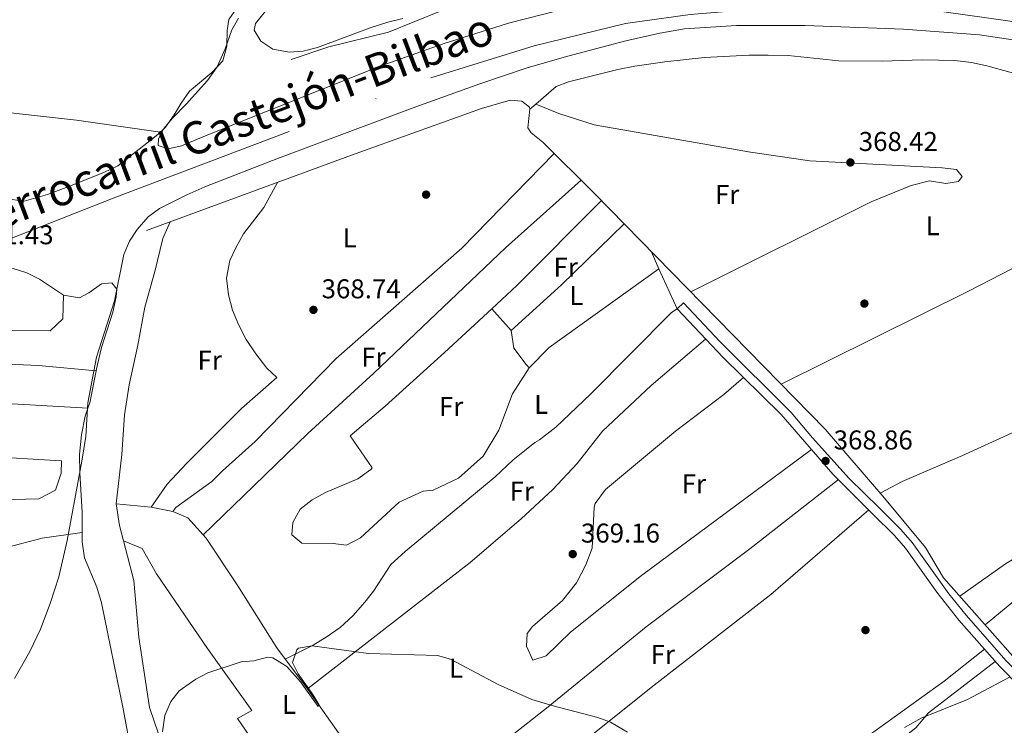
# Model space of a CAD drawing. Units: metres. Extents: x 553100 to 559991, y 4696250 to 4700931.
# Drawn here: x 557240 to 557603, y 4699575 to 4699835 of the extents above; entities that cross this region are included whole.
import ezdxf
from ezdxf.enums import TextEntityAlignment as Align

# ---------------------------------------------------------------- set-up
doc = ezdxf.new("R2010")
doc.units = ezdxf.units.M
doc.header["$MEASUREMENT"] = 0
doc.linetypes.add('DGN Style 3', pattern=[119.62706, 85.4479, -34.17916])
doc.linetypes.add('DGN Style 4', pattern=[136.80208790000003, 68.35832, -34.17916, 0.08544790000000001, -34.17916])
for name, color, linetype, lineweight in [('Nivel 13', 7, 'Continuous', 0), ('Nivel 17', 7, 'Continuous', 0), ('Nivel 21', 7, 'Continuous', 0), ('Nivel 24', 7, 'Continuous', 0), ('Nivel 36', 7, 'Continuous', 0), ('Nivel 37', 7, 'Continuous', 0), ('Nivel 41', 7, 'Continuous', 0), ('Nivel 44', 7, 'Continuous', 0), ('Nivel 5', 7, 'Continuous', 0), ('Nivel 7', 7, 'Continuous', 0)]:
    doc.layers.add(name, color=color, linetype=linetype, lineweight=lineweight)
doc.styles.add('Style-Arial', font='txt')
doc.styles.add('Style-Arial Narrow', font='txt')

# ---------------------------------------------------------------- blocks, each defined once
blk = doc.blocks.new('5PATER')
at = {"layer": 'Nivel 7', "linetype": 'Continuous', "lineweight": 0}
h = blk.add_hatch(color=51, dxfattribs=at)
edge = h.paths.add_edge_path()
edge.add_ellipse((0.0001789852976799011, 0.003191027790307999), major_axis=(-1.095731442372465, -1.110710699892244), ratio=0.9994222409660318, start_angle=0, end_angle=360)
blk = doc.blocks.new('5PERFI_1')
at = {"layer": 'Nivel 17', "linetype": 'Continuous', "lineweight": 0}
h = blk.add_hatch(color=7, dxfattribs=at)
edge = h.paths.add_edge_path()
edge.add_arc((0.003195818513631821, -0.005001606419682503), 1.559999998626405, 315.0000000018422, 675.0000000018422)
blk = doc.blocks.new('5PERFI')
at = {"layer": 'Nivel 17', "color": 7, "linetype": 'Continuous', "lineweight": 0}
blk.add_blockref('5PERFI_1', (0, 0), dxfattribs=at)

msp = doc.modelspace()

# ---------------------------------------------------------------- linework, layer by layer
at = {"layer": 'Nivel 13', "color": 4, "linetype": 'Continuous', "lineweight": 0}
for points in [[(557655.8099999987, 4699841.550000001, 368.56), (557655.6900000013, 4699844.029999999, 368.56), (557651.2899999991, 4699846.35, 368.58), (557628.5700000003, 4699854.189999999, 368.44), (557573.0899999999, 4699871.869999999, 368.1), (557568.25, 4699871.869999999, 368.06), (557562.3299999982, 4699870.35, 368.06), (557555.7699999996, 4699868.189999999, 368.06), (557542.8099999987, 4699861.949999999, 368.04), (557489.5300000012, 4699858.029999999, 368.02), (557450.6499999985, 4699852.99, 368), (557422.129999999, 4699846.91, 368.26), (557395.4100000001, 4699838.59, 368.16), (557376.0100000016, 4699830.75, 367.92), (557354.0500000007, 4699825.310000001, 367.6), (557340.1700000018, 4699820.59, 367.5)], [(557696.6799999997, 4699492.109999999, 371.76), (557677.6000000015, 4699510.43, 371.38), (557666.6400000006, 4699526.189999999, 371.14), (557641.6000000015, 4699560.67, 370.74), (557627.8399999999, 4699576.83, 370.44), (557606.1999999993, 4699600.75, 370.02), (557580.6400000006, 4699629.630000001, 368.96), (557574, 4699640.83, 368.88), (557558.2100000009, 4699659.710000001, 369.06), (557536.9699999988, 4699684.43, 368.54), (557451.9699999988, 4699771.23, 368.3), (557432.8500000015, 4699790.109999999, 368.18), (557428.5700000003, 4699793.630000001, 368.2), (557427.370000001, 4699795.390000001, 368.2), (557428.129999999, 4699802.27, 368.22), (557427.9299999997, 4699803.07, 368.22), (557425.129999999, 4699805.310000001, 368.24), (557420.8900000006, 4699805.630000001, 368.26), (557410.2899999991, 4699802.51, 368.08), (557362.4100000001, 4699785.390000001, 368.04), (557286.7199999988, 4699757.640000001, 365.12)], [(557358.4800000004, 4699571.32, 369.98), (557346.1600000001, 4699588.76, 369.88), (557334.8000000007, 4699603.800000001, 369.88), (557320.4400000013, 4699626.68, 369.6), (557308.7199999988, 4699644.279999999, 369.52), (557301.9600000009, 4699651.720000001, 369.44), (557296.4800000004, 4699654.040000001, 369.28), (557288.5199999996, 4699655.640000001, 369.22), (557275.5599999987, 4699656.92, 368.92)]]:
    msp.add_polyline3d(points, dxfattribs=at)
at = {"layer": 'Nivel 21', "color": 7, "linetype": 'DGN Style 3', "lineweight": 0}
msp.add_polyline3d([(557482.379999999, 4699728.689999999, 368.56), (557484.7300000004, 4699730.91, 368.56), (557498.1999999993, 4699716.68, 368.66), (557524.4899999984, 4699690.51, 368.74), (557532.370000001, 4699681.23, 368.56), (557545.8900000006, 4699666.189999999, 368.46), (557556.879999999, 4699655.4, 368.4), (557564.9299999997, 4699647.359999999, 368.7), (557569.0799999982, 4699642.59, 368.94), (557582.620000001, 4699623.77, 369.11), (557589.0199999996, 4699615.800000001, 369.14), (557603.7600000016, 4699599.07, 369.5), (557613.2399999984, 4699589.310000001, 370.58), (557619.75, 4699581.720000001, 370.95), (557644.1499999985, 4699552.98, 370.79)], dxfattribs=at)
at = {"layer": 'Nivel 21', "color": 7, "linetype": 'Continuous', "lineweight": 0}
msp.add_polyline3d([(557482.379999999, 4699728.689999999, 368.56), (557499.370000001, 4699710.83, 368.68), (557520.7399999984, 4699689.779999999, 368.74), (557539.8500000015, 4699667.84, 368.48), (557554.6099999994, 4699653.1, 368.4), (557562.5700000003, 4699645.15, 368.7), (557566.5500000007, 4699640.58, 368.94), (557578.1700000018, 4699624.300000001, 369.1), (557586.3099999987, 4699614.01, 369.14), (557601.3900000006, 4699596.880000001, 369.5), (557608.3999999985, 4699589.790000001, 370.31), (557614.120000001, 4699583.35, 370.82), (557641.629999999, 4699550.960000001, 370.79)], dxfattribs=at)
at = {"layer": 'Nivel 24', "color": 7, "linetype": 'DGN Style 4', "lineweight": 0}
msp.add_polyline3d([(557213.6400000006, 4699745.640000001, 361.38), (557275.4499999993, 4699769.880000001, 361.66), (557391.6499999985, 4699813.869999999, 361.56), (557429.6900000013, 4699825.710000001, 361.48), (557463.4100000001, 4699833.869999999, 361.46), (557487.25, 4699837.23, 361.52), (557512.6099999994, 4699839.310000001, 361.48), (557540.2899999991, 4699840.59, 361.4), (557571.9699999988, 4699839.390000001, 361.36), (557605.25, 4699834.75, 361.38), (557640.4899999984, 4699826.99, 361.4), (557685.0500000007, 4699812.27, 361.32), (557719.4499999993, 4699796.91, 361.28), (557744.6900000013, 4699782.35, 361.46), (557771.4499999993, 4699764.91, 361.54), (557801.0899999999, 4699741.470000001, 361.92), (557831.129999999, 4699711.540000001, 362), (557870.6900000013, 4699663.779999999, 361.8), (557901.7300000004, 4699619.859999999, 361.78), (557935.6900000013, 4699571.699999999, 361.26), (557988.6099999994, 4699493.859999999, 361.16)], dxfattribs=at)
at = {"layer": 'Nivel 36', "color": 92, "linetype": 'Continuous', "lineweight": 0, "elevation": 368.22, "flags": 128}
msp.add_lwpolyline([(557428.129999999, 4699802.27), (557430.3599999994, 4699804.220000001)], dxfattribs=at)
at = {"layer": 'Nivel 36', "color": 92, "linetype": 'Continuous', "lineweight": 0, "extrusion": (0.1505626993294042, -0.1556743262268306, 0.9762665505508554), "elevation": -647341.88119795, "flags": 128}
msp.add_lwpolyline([(3667959.302739866, 2919791.742476426), (3667971.909652527, 2919791.465432867), (3668016.125479363, 2919792.250389617)], dxfattribs=at)
at = {"layer": 'Nivel 36', "color": 92, "linetype": 'Continuous', "lineweight": 0, "extrusion": (0.11835803184029, -0.1324697200607204, 0.9840950917294158), "elevation": -556233.2185959149, "flags": 128}
msp.add_lwpolyline([(3546962.035623129, 3083465.354625847), (3546987.122649614, 3083465.579797214), (3547019.314579081, 3083466.930825422)], dxfattribs=at)
at = {"layer": 'Nivel 36', "color": 92, "linetype": 'Continuous', "lineweight": 0, "extrusion": (-0.003486950897356904, 0.007728808690017881, 0.999964052698732), "elevation": 34747.93462055355, "flags": 128}
msp.add_lwpolyline([(557473.6153627634, 4699615.296503978), (557470.7051712312, 4699621.74669663)], dxfattribs=at)
at = {"layer": 'Nivel 36', "color": 92, "linetype": 'Continuous', "lineweight": 0, "extrusion": (-0.06955517624853408, 0.09559396751402562, 0.9929873467632722), "elevation": 410857.6409467293, "flags": 128}
msp.add_lwpolyline([(-3215873.929971512, -3447857.168057496), (-3215824.075876202, -3447857.506407775), (-3215813.739122491, -3447855.814656384)], dxfattribs=at)
at = {"layer": 'Nivel 36', "color": 92, "linetype": 'Continuous', "lineweight": 0, "extrusion": (-0.00353979075844808, 0.007866201685440178, 0.9999627956841346), "elevation": 35364.18905364527, "flags": 128}
msp.add_lwpolyline([(557480.1917784028, 4699595.909156801), (557473.5313245431, 4699610.709614713)], dxfattribs=at)
at = {"layer": 'Nivel 36', "color": 92, "linetype": 'Continuous', "lineweight": 0, "extrusion": (0.009331057369067162, -0.0103982075842185, 0.9999023995607824), "elevation": -43299.32857895586, "flags": 128}
msp.add_lwpolyline([(557386.334327653, 4699532.574585659), (557393.5054152086, 4699524.584153673)], dxfattribs=at)
at = {"layer": 'Nivel 36', "color": 92, "linetype": 'Continuous', "lineweight": 0, "extrusion": (0.08772284443519987, 0.0009548930816603754, 0.9961444627881041), "elevation": 53735.56534316191, "flags": 128}
msp.add_lwpolyline([(4693361.793955298, -606012.4561411031), (4693350.040449876, -606009.9483910576), (4693348.087749887, -606009.2644592263)], dxfattribs=at)
at = {"layer": 'Nivel 36', "color": 92, "linetype": 'Continuous', "lineweight": 0}
for points in [[(557381.2899999991, 4699835.710000001, 368.02), (557375.7300000004, 4699834.35, 367.96), (557369.2100000009, 4699832.35, 367.88), (557349.8099999987, 4699825.07, 367.72), (557344.5300000012, 4699823.710000001, 367.58), (557339.3299999982, 4699823.310000001, 367.46), (557333.2899999991, 4699824.43, 367.36), (557328.9299999997, 4699827.390000001, 367.02), (557326.4499999993, 4699831.390000001, 366.84), (557326.9299999997, 4699833.869999999, 366.66), (557330.6099999994, 4699838.43, 366.48), (557338.8099999987, 4699850.67, 366.18), (557349.3299999982, 4699877.07, 365.64), (557350.129999999, 4699879.43, 365.64)], [(557321.4600000009, 4699841.109999999, 363.28), (557319.9699999988, 4699839.470000001, 363.27), (557317.129999999, 4699835.310000001, 363.49), (557316.4899999984, 4699831.310000001, 363.69), (557316.4499999993, 4699825.550000001, 363.85), (557314.8900000006, 4699820.189999999, 364.07), (557310.8900000006, 4699815.869999999, 364.27), (557302.6499999985, 4699808.99, 364.53), (557299.5300000012, 4699804.51, 364.59), (557297.0100000016, 4699800.189999999, 364.61), (557293.8099999987, 4699795.630000001, 364.41), (557291.879999999, 4699793.880000001, 364.3)], [(557430.3599999994, 4699804.220000001, 368.22), (557437.7699999996, 4699810.67, 368.2), (557442.4100000001, 4699812.35, 368.2), (557460.5700000003, 4699816.91, 368.16), (557466.8099999987, 4699818.189999999, 368.14), (557477.8500000015, 4699819.790000001, 368.12), (557492.4899999984, 4699821.310000001, 368.04), (557508.8500000015, 4699822.189999999, 368.04), (557515.9299999997, 4699822.189999999, 368.04), (557523.370000001, 4699822.109999999, 368.04), (557542.0100000016, 4699820.109999999, 368.04), (557558.0100000016, 4699820.029999999, 368.02), (557572.6900000013, 4699820.51, 367.98), (557584.8500000015, 4699820.27, 367.94), (557590.9299999997, 4699819.470000001, 367.92), (557596.5700000003, 4699818.27, 367.92), (557611.2899999991, 4699814.27, 367.94)], [(557149.3200000003, 4699811.16, 361.23), (557183.0899999999, 4699806.92, 362.03), (557216.7300000004, 4699803.16, 362.93), (557260.9299999997, 4699798.279999999, 362.39), (557291.879999999, 4699793.880000001, 364.3)], [(557430.3599999994, 4699804.220000001, 368.22), (557438.8099999987, 4699800.75, 368.18), (557451.8500000015, 4699796.59, 368.06), (557509.4899999984, 4699786.51, 367.98), (557531.3299999982, 4699783.23, 367.96), (557580.0899999999, 4699780.67, 367.96), (557585.370000001, 4699780.029999999, 367.96), (557587.4899999984, 4699777.470000001, 367.96), (557586.129999999, 4699775.710000001, 367.96), (557581.4899999984, 4699774.91, 367.98), (557575.4100000001, 4699775.869999999, 368.14), (557568.7300000004, 4699774.189999999, 368.14), (557553.9299999997, 4699768.109999999, 368.26), (557487.4499999993, 4699735, 368.4)], [(557291.879999999, 4699793.880000001, 364.3), (557289.7699999996, 4699791.949999999, 364.17), (557276.25, 4699781.48, 363.37), (557271.0899999999, 4699779, 363.41), (557257.2100000009, 4699773.48, 363.13), (557250.2399999984, 4699770.92, 363.01), (557241.6799999997, 4699768.359999999, 362.83), (557194.6400000006, 4699774.92, 362.29), (557181.5199999996, 4699776.279999999, 362.07)], [(557296.4800000004, 4699654.040000001, 369.28), (557297.6000000015, 4699655.48, 369.3), (557310.9200000018, 4699665.16, 369.28), (557314.7600000016, 4699669.08, 369.28), (557326.8000000007, 4699679.800000001, 369.2), (557356.7600000016, 4699710.43, 368.52), (557403.0100000016, 4699751.15, 368.34), (557437.0799999982, 4699785.93, 368.21)], [(557447.0199999996, 4699776.119999999, 368.27), (557419.0899999999, 4699751.23, 368.19), (557370.6400000006, 4699705.07, 368.11), (557346.2399999984, 4699682.83, 368.07), (557322.5599999987, 4699659.800000001, 369.15), (557307.6099999994, 4699645.5, 369.51)], [(557335.0300000012, 4699775.35, 366.98), (557330.0899999999, 4699766.109999999, 367.26), (557322.5300000012, 4699756.35, 367.6), (557319.8900000006, 4699751.470000001, 367.7), (557317.5199999996, 4699746.51, 367.7), (557316.2800000012, 4699740.029999999, 368.28), (557317, 4699733.949999999, 368.36), (557318.5199999996, 4699728.27, 368.72), (557320.6400000006, 4699722.91, 368.92), (557323.5599999987, 4699717.470000001, 368.94), (557327.0799999982, 4699712.109999999, 368.98), (557331.0799999982, 4699706.83, 368.82), (557334.8000000007, 4699703.470000001, 368.66), (557321.7600000016, 4699691.960000001, 368.56), (557301.4800000004, 4699671.800000001, 369), (557294.4400000013, 4699664.119999999, 369.18), (557288.5199999996, 4699655.640000001, 369.22)], [(557278.2800000012, 4699643.279999999, 369.33), (557276.8000000007, 4699648.92, 369.32), (557275.5599999987, 4699656.92, 368.92), (557277.6799999997, 4699675, 368.74), (557278.6400000006, 4699689.720000001, 368.56), (557280.3599999994, 4699700.68, 368.34), (557283.5199999996, 4699715.4, 368.12), (557286.120000001, 4699729.4, 367.9), (557289.879999999, 4699742.439999999, 367.62), (557292.8000000007, 4699754.68, 367.46), (557295.4899999984, 4699760.85, 365.46)], [(557520.7600000016, 4699700.98, 368.49), (557589.8099999987, 4699735.23, 368.21), (557613.9699999988, 4699747.630000001, 368.17), (557625.6099999994, 4699752.029999999, 368.13), (557629.3299999982, 4699751.390000001, 368.15), (557639.4899999984, 4699747.07, 368.15), (557644.5700000003, 4699746.67, 368.15), (557648.6499999985, 4699748.27, 368.13), (557655.25, 4699751.790000001, 368.13), (557667.9899999984, 4699757.75, 368.62), (557667.8200000003, 4699758.17, 368.62)], [(557172.1900000013, 4699723.810000001, 363.04), (557190.6000000015, 4699730.359999999, 363.14), (557227.4800000004, 4699743, 363.48), (557232.4400000013, 4699743.800000001, 363.46), (557237.6000000015, 4699743.560000001, 363.42), (557242.6799999997, 4699742.040000001, 363.44), (557247.3599999994, 4699739.640000001, 363.42), (557256.1999999993, 4699733.800000001, 363.42)], [(557256.1999999993, 4699733.800000001, 363.42), (557262.0799999982, 4699732.76, 363.44), (557265.4800000004, 4699734.6, 363.46), (557270.120000001, 4699737.960000001, 363.56), (557273.9600000009, 4699738.279999999, 363.7), (557275.8399999999, 4699735.960000001, 363.84), (557275.6400000006, 4699733.16, 363.84), (557274.3999999985, 4699727.48, 363.96), (557270.2399999984, 4699714.52, 364.06), (557268.6799999997, 4699708.279999999, 364.06), (557268.2100000009, 4699705.9, 364.1)], [(557172.1900000013, 4699723.810000001, 363.04), (557219.2399999984, 4699720.84, 363.11), (557251.2399999984, 4699720.68, 363.33), (557255.879999999, 4699725, 363.39), (557256.1999999993, 4699733.800000001, 363.42)], [(557337.9200000018, 4699599.66, 369.88), (557348.1999999993, 4699604.84, 369.88), (557353.3599999994, 4699607.960000001, 369.84), (557358.120000001, 4699611.32, 369.8), (557362.879999999, 4699615.640000001, 369.66), (557367.2800000012, 4699620.68, 369.64), (557370.4400000013, 4699624.68, 369.66), (557376.8000000007, 4699634.51, 369.52), (557382.1600000001, 4699639.310000001, 369.4), (557415.3200000003, 4699666.83, 368.74), (557421.8000000007, 4699672.91, 368.76), (557429.9200000018, 4699679.470000001, 368.72), (557431.6799999997, 4699680.43, 368.74), (557437.6400000006, 4699685.07, 368.78), (557450.5199999996, 4699697.310000001, 368.7), (557480.370000001, 4699727.390000001, 368.52), (557482.379999999, 4699728.689999999, 368.56)], [(557427.8399999999, 4699706.99, 368.58), (557421.7600000016, 4699697.470000001, 368.58), (557416.7199999988, 4699684.029999999, 368.7), (557410.9200000018, 4699674.43, 368.72), (557401.7600000016, 4699666.35, 368.72), (557392.4800000004, 4699661.949999999, 368.6), (557388.8000000007, 4699661.550000001, 368.62), (557379.9600000009, 4699657.550000001, 368.56), (557365.6400000006, 4699644.35, 368.5), (557360.5199999996, 4699641.640000001, 368.52), (557355.6400000006, 4699642.199999999, 368.54), (557344, 4699642.359999999, 368.38), (557340.3200000003, 4699645.48, 368.4), (557340.6799999997, 4699650.040000001, 368.42), (557343.4800000004, 4699654.92, 368.46), (557347.8399999999, 4699658.359999999, 368.42), (557352.8000000007, 4699661.07, 368.42), (557364.6400000006, 4699666.109999999, 368.44), (557369.5199999996, 4699669.550000001, 368.44), (557369.9200000018, 4699670.189999999, 368.44), (557361.9200000018, 4699681.949999999, 368.32), (557374.8000000007, 4699692.83, 368.4), (557396.6400000006, 4699712.59, 368.3), (557414.0399999991, 4699728.74, 368.2)], [(557421.2100000009, 4699720.75, 368.05), (557422.1700000018, 4699714.27, 368.05), (557426.8099999987, 4699708.189999999, 368.03), (557427.8399999999, 4699706.99, 368.58)], [(557268.2100000009, 4699705.9, 364.1), (557247, 4699707.880000001, 363.96), (557216.1999999993, 4699709.24, 363.56), (557173.5199999996, 4699709.4, 363.28), (557155.4400000013, 4699710.119999999, 363.26), (557151.7199999988, 4699712.359999999, 363.24), (557149.2300000004, 4699715.640000001, 362.93)], [(557492.9100000001, 4699717.619999999, 368.64), (557472.8099999987, 4699700.51, 368.68), (557454.8399999999, 4699683.710000001, 368.62), (557445.5199999996, 4699671.710000001, 368.66), (557436.6000000015, 4699662.109999999, 368.62), (557424.9600000009, 4699651.310000001, 368.58), (557406.1600000001, 4699635.310000001, 368.58), (557346.1600000001, 4699588.76, 369.88)], [(557672.9100000001, 4699713.48, 369.34), (557647.5700000003, 4699702.83, 369.44), (557624.0500000007, 4699691.23, 369.72), (557587.370000001, 4699674.51, 369.56), (557565.3299999982, 4699665.07, 369.62), (557557.2199999988, 4699660.859999999, 369.04)], [(557531.9299999997, 4699676.93, 368.59), (557469.2399999984, 4699630.51, 368.89), (557443.0799999982, 4699609.550000001, 368.91), (557434.0799999982, 4699600.91, 368.93), (557429.1600000001, 4699599.23, 368.93), (557426.9200000018, 4699604.43, 368.89), (557427.1600000001, 4699609.15, 368.87), (557429.0399999991, 4699611.630000001, 368.81), (557440.120000001, 4699621.310000001, 368.77), (557445.3200000003, 4699627.790000001, 368.73), (557448.8000000007, 4699634.35, 368.67), (557451.120000001, 4699640.51, 368.63), (557451.8000000007, 4699655.630000001, 368.61), (557452.1999999993, 4699656.99, 368.61), (557456, 4699662.189999999, 368.63), (557481.8000000007, 4699683.630000001, 368.67), (557499.6499999985, 4699697.23, 368.51), (557506.8399999999, 4699703.470000001, 368.7)], [(557134.7800000012, 4699695.73, 363.28), (557168.1600000001, 4699696.040000001, 363.22), (557220, 4699694.76, 363.24), (557265.1799999997, 4699692.16, 364.38)], [(557265.1799999997, 4699692.16, 364.38), (557264.1999999993, 4699689.24, 364.48), (557262.7600000016, 4699682.359999999, 364.5), (557262.0799999982, 4699675.24, 364.52), (557262.1999999993, 4699668.359999999, 364.72), (557263.0399999991, 4699653.720000001, 365), (557263.0700000003, 4699646.359999999, 365.11)], [(557126.5199999996, 4699656.810000001, 363.62), (557152.2800000012, 4699653.720000001, 363.48), (557192.0399999991, 4699651.640000001, 363.12), (557197.6400000006, 4699653.640000001, 363), (557201.4800000004, 4699657, 362.94), (557206.3200000003, 4699657.960000001, 363.02), (557217.3599999994, 4699658.439999999, 363.1), (557232.879999999, 4699658.359999999, 363.48), (557247.0399999991, 4699658.76, 364.22), (557253.1999999993, 4699661.880000001, 364.26), (557255.3599999994, 4699668.199999999, 364.26), (557255.3999999985, 4699672.76, 364.12), (557197.0799999982, 4699676.119999999, 363.7), (557155.6000000015, 4699679.08, 363.46), (557130.6099999994, 4699680.15, 363.43)], [(557586.5899999999, 4699622.91, 369.21), (557603.4400000013, 4699634.75, 369.21), (557626.6099999994, 4699648.51, 369.21), (557649.129999999, 4699660.83, 369.45), (557690.0700000003, 4699681.119999999, 369.78)], [(557696.3299999982, 4699669.949999999, 369.8), (557663.2100000009, 4699657.630000001, 369.84), (557615.9600000009, 4699628.109999999, 369.74), (557606.6000000015, 4699621.07, 369.76), (557595.9499999993, 4699612.34, 369.59)], [(557541.870000001, 4699665.82, 368.47), (557509.1999999993, 4699640.35, 368.71), (557471, 4699611.550000001, 368.81), (557434.8000000007, 4699582.109999999, 369.05), (557395.6799999997, 4699551.24, 369.51), (557382.0199999996, 4699540.970000001, 370.24)], [(557393.75, 4699525.369999999, 370.38), (557425.8399999999, 4699551.630000001, 369.9), (557472.879999999, 4699589.15, 369.18), (557516.9600000009, 4699623.470000001, 368.94), (557553.1000000015, 4699654.609999999, 368.4)], [(557263.0700000003, 4699646.359999999, 365.11), (557248.2800000012, 4699644.199999999, 364.91), (557235.1600000001, 4699640.84, 364.87), (557220.4400000013, 4699638.040000001, 364.77), (557195.6000000015, 4699637.880000001, 364.25), (557156.1999999993, 4699640.199999999, 364.03), (557124.3299999982, 4699643.300000001, 363.72)], [(557263.0700000003, 4699646.359999999, 365.11), (557263.0799999982, 4699642.92, 365.16), (557263.9600000009, 4699637, 365.3), (557268.3999999985, 4699626.119999999, 365.48), (557270.1600000001, 4699620.359999999, 365.5), (557278.120000001, 4699581.32, 366.42), (557280.120000001, 4699570.76, 366.88), (557287.2300000004, 4699542.76, 367.22), (557288.0100000016, 4699534.130000001, 367.5)], [(557362.9299999997, 4699515.779999999, 370.81), (557320.2800000012, 4699577.720000001, 370.49), (557325.6000000015, 4699580.68, 370.31), (557309.2800000012, 4699603.560000001, 369.99), (557290.5199999996, 4699631.08, 369.57), (557285.1600000001, 4699640.359999999, 369.37), (557278.2800000012, 4699643.279999999, 369.33)], [(557302.0899999999, 4699535.74, 370.2), (557300.8399999999, 4699541.24, 370.2), (557296.0799999982, 4699557.720000001, 370.12), (557287.879999999, 4699581.880000001, 370.12), (557283.9200000018, 4699607.720000001, 369.72), (557282.120000001, 4699628.68, 369.36), (557278.2800000012, 4699643.279999999, 369.33)], [(557431.0599999987, 4699483.439999999, 370.79), (557462.9600000009, 4699506.029999999, 370.33), (557496.9600000009, 4699532.27, 369.27), (557537.879999999, 4699560.59, 368.95), (557580.9200000018, 4699591.550000001, 368.99), (557595.75, 4699603.279999999, 369.36)], [(557599.6900000013, 4699598.810000001, 369.46), (557575.0399999991, 4699579.869999999, 369.66), (557570.4400000013, 4699574.27, 369.64), (557554.8399999999, 4699562.029999999, 369.44), (557531.1600000001, 4699546.51, 369.34), (557524.6799999997, 4699543.15, 369.34), (557516.5199999996, 4699538.189999999, 369.3), (557504.879999999, 4699530.27, 369.36), (557469.2399999984, 4699504.189999999, 370.04), (557434.0700000003, 4699480.040000001, 370.82)]]:
    msp.add_polyline3d(points, dxfattribs=at)
at = {"layer": 'Nivel 5', "color": 30, "linetype": 'Continuous', "lineweight": 0, "flags": 128}
for points, elevation in [([(557439.5700000003, 4699838.970000001), (557420.2100000009, 4699833.99), (557396.1700000018, 4699826.43), (557372.6000000015, 4699818.1), (557310.0500000007, 4699793.15), (557299.7300000004, 4699788.75), (557294.8099999987, 4699787.710000001), (557291.0500000007, 4699788.91), (557291.1700000018, 4699791.390000001), (557293.129999999, 4699795.15), (557296.3200000003, 4699799.01), (557301.4100000001, 4699804.109999999), (557309.25, 4699812.84), (557312.8000000007, 4699817.970000001), (557315.7699999996, 4699824.59), (557318.2100000009, 4699831.550000001), (557320.6999999993, 4699835.890000001)], 365), ([(557268.3200000003, 4699710.92), (557274.9200000018, 4699731.720000001), (557278.3599999994, 4699748.76), (557280.5199999996, 4699753.640000001), (557283.3599999994, 4699757.960000001), (557287.370000001, 4699762.6), (557291.5700000003, 4699765.720000001), (557301.620000001, 4699770.790000001), (557308.2399999984, 4699773.68), (557335.4499999993, 4699784.199999999), (557386.1099999994, 4699803.16), (557409.629999999, 4699811.640000001), (557427.1600000001, 4699817.52), (557441.5700000003, 4699821.689999999), (557463.4899999984, 4699827.48), (557475.9699999988, 4699830.27), (557485.1700000018, 4699831.949999999), (557504.2800000012, 4699833.16), (557529.6099999994, 4699833.140000001), (557565.8999999985, 4699831.810000001), (557593.8500000015, 4699829.73), (557608.6799999997, 4699827.449999999)], 365), ([(557238.1600000001, 4699592.52), (557243.7600000016, 4699602.5), (557247.75, 4699610.75), (557251.2600000016, 4699620.189999999), (557254.4299999997, 4699629.93), (557257.5799999982, 4699643.41), (557262.9800000004, 4699672.6), (557264.4400000013, 4699681.640000001), (557265.120000001, 4699694.040000001), (557268.3200000003, 4699710.92)], 365), ([(557292.6700000018, 4699572.880000001), (557293.5199999996, 4699578.92), (557295.7199999988, 4699584.040000001), (557298.8099999987, 4699587.960000001), (557304.9200000018, 4699592.279999999), (557309.3599999994, 4699594.57), (557321.7199999988, 4699598.68), (557326.3599999994, 4699599.08), (557331.3599999994, 4699600.359999999), (557333.3999999985, 4699600.119999999), (557338.5399999991, 4699596.93), (557343.5700000003, 4699591.27), (557350.120000001, 4699582.199999999), (557350.2899999991, 4699582.91), (557348.1400000006, 4699586.67), (557342.7199999988, 4699594.199999999), (557340.6400000006, 4699598.439999999), (557342.1700000018, 4699603.109999999), (557342.8399999999, 4699603.720000001), (557347.8399999999, 4699604.57), (557368.5700000003, 4699601.720000001), (557394, 4699600.99), (557398.8000000007, 4699599.6), (557416.4400000013, 4699590.35), (557428.8200000003, 4699584.75), (557436.7399999984, 4699582.390000001), (557453.1999999993, 4699578.189999999), (557457.870000001, 4699576.41), (557464.1400000006, 4699572.68)], 370), ([(557566.1999999993, 4699574.43), (557572.3599999994, 4699577.869999999), (557589.5199999996, 4699584.75), (557605.1499999985, 4699593.07)], 370)]:
    msp.add_lwpolyline(points, dxfattribs=dict(at, elevation=elevation))

# ---------------------------------------------------------------- block references
at = {"layer": 'Nivel 17', "color": 7, "linetype": 'Continuous', "lineweight": 0}
for p in [(557389.8500000015, 4699770.83, 368.63), (557551.4499999993, 4699730.67, 368.71), (557551.8399999999, 4699610.35, 369.33)]:
    msp.add_blockref('5PERFI', p, dxfattribs=at)
at = {"layer": 'Nivel 7', "color": 51, "linetype": 'Continuous', "lineweight": 0}
for p in [(557546.2899999991, 4699782.67, 368.42), (557348.3200000003, 4699728.35, 368.74), (557537.129999999, 4699672.67, 368.86), (557443.9200000018, 4699638.35, 369.16)]:
    msp.add_blockref('5PATER', p, dxfattribs=at)

# ---------------------------------------------------------------- texts
at = {"layer": 'Nivel 37', "color": 92, "linetype": 'Continuous', "lineweight": 0, "style": 'Style-Arial Narrow'}
for s, p in [('Fr', (557500.8424934894, 4699770.899979999, 368.11)), ('L', (557576.6531471051, 4699759.37998, 368.14)), ('L', (557361.7331471033, 4699754.899979999, 368.38)), ('Fr', (557441.3224934898, 4699744.099979999, 368.14)), ('L', (557445.293147102, 4699733.61998, 368.24)), ('Fr', (557370.4424934909, 4699710.979979999, 368.18)), ('Fr', (557310.0724934898, 4699709.78998, 368.62)), ('Fr', (557399.0724934898, 4699692.739979999, 368.53)), ('L', (557432.293147102, 4699693.53998, 368.7)), ('Fr', (557488.602493491, 4699664.259979999, 368.71)), ('Fr', (557425.1124934927, 4699661.53998, 368.65)), ('Fr', (557477.1124934927, 4699601.37998, 369.03)), ('L', (557400.8831471056, 4699596.349979999, 370.01)), ('L', (557339.3231471032, 4699582.989979999, 370.1))]:
    msp.add_text(s, height=6.99996, dxfattribs=at).set_placement(p, align=Align.MIDDLE_CENTER)
at = {"layer": 'Nivel 41', "color": 7, "linetype": 'Continuous', "lineweight": 0, "style": 'Style-Arial'}
for s, p in [('368.42', (557549.3599999994, 4699786.92, 368.42)), ('361.43', (557223.370000001, 4699752.529999999, 361.43)), ('368.74', (557351.3299999982, 4699732.609999999, 368.74)), ('368.86', (557540.129999999, 4699676.92, 368.86)), ('369.16', (557446.9299999997, 4699642.6, 369.16))]:
    msp.add_text(s, height=6.99996, dxfattribs=at).set_placement(p)
at = {"layer": 'Nivel 44', "color": 7, "linetype": 'Continuous', "lineweight": 0, "style": 'Style-Arial'}
msp.add_text('Ferrocarril Castejón-Bilbao', height=11.99988, rotation=20.73954720172925, dxfattribs=at).set_placement((557317.6994928122, 4699796.523076465, 364.92), align=Align.MIDDLE_CENTER)

doc.saveas('drawing.dxf')
